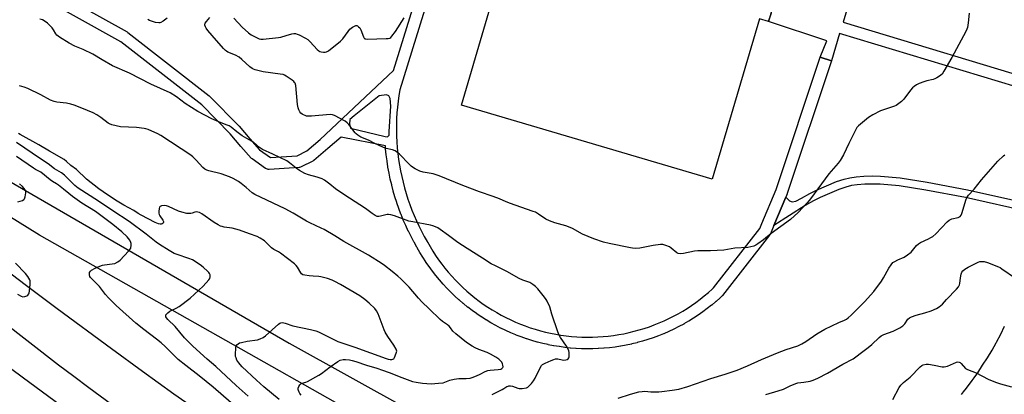
# Model space of a CAD drawing. Units: inches. Extents: x 1255761 to 1261761, y 473456 to 477456.
# Drawn here: x 1256269 to 1256774, y 475882 to 476074 of the extents above; entities that cross this region are included whole.
import ezdxf

# ---------------------------------------------------------------- set-up
doc = ezdxf.new("R2010")
doc.units = ezdxf.units.IN
doc.header["$MEASUREMENT"] = 0
for name, color, linetype in [('BLDG-Footprint', 5, 'Continuous'), ('TRANS-Non Street Sidewalk', 7, 'Continuous'), ('TRANS-Road', 130, 'Continuous'), ('TRANS-Street Sidewalk', 7, 'Continuous'), ('Undefined', 1, 'Continuous')]:
    doc.layers.add(name, color=color, linetype=linetype)

msp = doc.modelspace()

# ---------------------------------------------------------------- linework, layer by layer
at = {"layer": 'BLDG-Footprint', "elevation": 127.44}
msp.add_lwpolyline([(1256657.33, 476086.74), (1256653.19, 476072.71), (1256648.64, 476074.05), (1256624.39, 475991.78), (1256495.76, 476029.69), (1256520.53, 476113.72)], dxfattribs=at)
at = {"layer": 'TRANS-Non Street Sidewalk'}
msp.add_lwpolyline([(1256787.6, 475975.01), (1256754.3, 475982.37), (1256733.95, 475986.23), (1256720.23, 475988.34), (1256710.42, 475989.33), (1256702.58, 475989.24), (1256698.72, 475988.94), (1256695.7, 475988.52), (1256692.86, 475987.8), (1256689.3, 475986.58), (1256679.69, 475982.51), (1256676.25, 475980.78), (1256672.02, 475978.33), (1256655.95, 475968.07), (1256662.06, 475982.59), (1256664.04, 475980.66), (1256665.38, 475980.15), (1256667.27, 475980.61), (1256670.22, 475982.05), (1256674.45, 475984.5), (1256677.89, 475986.23), (1256688.12, 475990.56), (1256692, 475991.88), (1256694.84, 475992.59), (1256698.17, 475993.05), (1256702.06, 475993.36), (1256706.66, 475993.52), (1256710.58, 475993.46), (1256720.65, 475992.44), (1256734.6, 475990.3), (1256755.18, 475986.38), (1256788.3, 475979.07)], dxfattribs=at)
at = {"layer": 'TRANS-Road'}
for points in [[(1256224.6, 476013.49, 0), (1256407.46, 475907.84, 0), (1256530.32, 475839.69, 0), (1256534.56, 475837.36, 0), (1256538.86, 475835.15, 0), (1256543.22, 475833.06, 0), (1256547.63, 475831.09, 0), (1256552.1, 475829.24, 0), (1256552.12, 475829.25, 0), (1256680.5, 475740.12, 0), (1256534.59, 475818.93, 0), (1256279.54, 475963.16, 0), (1256088.08, 476081.92, 0)], [(1256316.37, 475876.37, 0), (1256304.74, 475884.95, 0), (1256297.02, 475890.7, 0), (1256293.16, 475893.59, 0), (1256289.31, 475896.48, 0), (1256173.06, 475986.94, 0)], [(1256257.02, 475949.25, 0), (1256272.77, 475937.32, 0), (1256288.57, 475925.49, 0), (1256316.4, 475904.99, 0), (1256332.39, 475893.4, 0), (1256348.44, 475881.9, 0), (1256364.56, 475870.49, 0)], [(1256752.11, 475881.48, 0), (1256753.16, 475882.77, 0), (1256754.75, 475884.72, 0), (1256757.62, 475888.62, 0), (1256758.6, 475889.99, 0), (1256760.49, 475892.64, 0), (1256760.5, 475892.66, 0), (1256763, 475896.44, 0), (1256765.5, 475900.34, 0), (1256767.88, 475904.28, 0), (1256769.94, 475907.95, 0), (1256770.12, 475908.28, 0), (1256772.25, 475912.34, 0), (1256774.25, 475916.47, 0)], [(1256254.62, 475902.39, 0), (1256270.64, 475890.46, 0), (1256290.75, 475875.64, 0)]]:
    msp.add_polyline3d(points, dxfattribs=at)
at = {"layer": 'TRANS-Street Sidewalk'}
for points in [[(1256491.06, 476124.33, 0), (1256464.17, 476037.54, 0), (1256463.72, 476034.76, 0), (1256463.33, 476031.81, 0), (1256463, 476028.81, 0), (1256462.76, 476025.86, 0), (1256462.6, 476022.86, 0), (1256462.51, 476019.86, 0), (1256462.5, 476016.89, 0), (1256462.57, 476013.88, 0), (1256462.71, 476010.91, 0), (1256462.94, 476007.93, 0), (1256463.24, 476004.95, 0), (1256463.61, 476002, 0), (1256464.07, 475999.03, 0), (1256464.59, 475996.09, 0), (1256465.21, 475993.16, 0), (1256465.88, 475990.26, 0), (1256466.65, 475987.35, 0), (1256467.47, 475984.51, 0), (1256468.38, 475981.65, 0), (1256469.36, 475978.85, 0), (1256470.41, 475976.03, 0), (1256471.54, 475973.26, 0), (1256472.73, 475970.55, 0), (1256474, 475967.84, 0), (1256475.34, 475965.17, 0), (1256476.74, 475962.53, 0), (1256478.21, 475959.93, 0), (1256478.3, 475959.78, 0), (1256478.34, 475959.71, 0), (1256479.7, 475957.33, 0), (1256481.11, 475955.01, 0), (1256482.58, 475952.73, 0), (1256484.11, 475950.53, 0), (1256485.71, 475948.33, 0), (1256487.37, 475946.21, 0), (1256489.09, 475944.11, 0), (1256490.88, 475942.07, 0), (1256492.7, 475940.1, 0), (1256494.58, 475938.18, 0), (1256496.54, 475936.29, 0), (1256498.55, 475934.47, 0), (1256500.58, 475932.73, 0), (1256502.7, 475931.01, 0), (1256504.84, 475929.38, 0), (1256507.03, 475927.8, 0), (1256509.27, 475926.29, 0), (1256511.55, 475924.84, 0), (1256513.88, 475923.46, 0), (1256516.24, 475922.14, 0), (1256518.64, 475920.89, 0), (1256521.07, 475919.72, 0), (1256523.53, 475918.61, 0), (1256526.03, 475917.57, 0), (1256528.56, 475916.6, 0), (1256531.1, 475915.72, 0), (1256533.67, 475914.91, 0), (1256536.29, 475914.15, 0), (1256538.9, 475913.49, 0), (1256541.53, 475912.9, 0), (1256544.19, 475912.37, 0), (1256546.85, 475911.94, 0), (1256549.53, 475911.57, 0), (1256552.22, 475911.28, 0), (1256554.91, 475911.07, 0), (1256557.61, 475910.94, 0), (1256560.32, 475910.88, 0), (1256563.02, 475910.9, 0), (1256565.71, 475910.99, 0), (1256568.41, 475911.18, 0), (1256571.11, 475911.43, 0), (1256573.79, 475911.76, 0), (1256576.46, 475912.17, 0), (1256579.11, 475912.65, 0), (1256581.76, 475913.22, 0), (1256584.39, 475913.86, 0), (1256586.99, 475914.56, 0), (1256589.57, 475915.35, 0), (1256592.15, 475916.21, 0), (1256594.67, 475917.14, 0), (1256597.19, 475918.15, 0), (1256599.66, 475919.22, 0), (1256602.11, 475920.37, 0), (1256604.53, 475921.6, 0), (1256606.9, 475922.87, 0), (1256609.24, 475924.22, 0), (1256611.53, 475925.64, 0), (1256613.81, 475927.14, 0), (1256616.02, 475928.67, 0), (1256618.16, 475930.28, 0), (1256620.29, 475931.97, 0), (1256622.39, 475933.71, 0), (1256624.41, 475935.49, 0), (1256625.05, 475936.09, 0), (1256648.8, 475966.53, 0), (1256649.86, 475969.06, 0), (1256657.22, 475986.56, 0), (1256679.77, 476054.41, 0), (1256685.46, 476052.52, 0), (1256662.88, 475984.56, 0), (1256662.85, 475984.47, 0), (1256662.8, 475984.34, 0), (1256662.06, 475982.59, 0), (1256655.95, 475968.07, 0), (1256654.18, 475963.84, 0), (1256654.01, 475963.5, 0), (1256653.78, 475963.15, 0), (1256629.64, 475932.21, 0), (1256629.57, 475932.13, 0), (1256629.32, 475931.86, 0), (1256628.46, 475931.07, 0), (1256628.41, 475931.02, 0), (1256626.32, 475929.17, 0), (1256626.25, 475929.12, 0), (1256624.11, 475927.33, 0), (1256624.05, 475927.29, 0), (1256621.86, 475925.56, 0), (1256621.8, 475925.51, 0), (1256619.57, 475923.84, 0), (1256619.48, 475923.77, 0), (1256617.19, 475922.18, 0), (1256617.13, 475922.15, 0), (1256614.8, 475920.61, 0), (1256614.72, 475920.55, 0), (1256612.35, 475919.09, 0), (1256612.29, 475919.06, 0), (1256609.87, 475917.65, 0), (1256609.79, 475917.61, 0), (1256607.33, 475916.29, 0), (1256607.26, 475916.25, 0), (1256604.77, 475914.99, 0), (1256604.69, 475914.95, 0), (1256602.17, 475913.77, 0), (1256602.1, 475913.74, 0), (1256599.53, 475912.63, 0), (1256599.46, 475912.59, 0), (1256596.87, 475911.56, 0), (1256596.79, 475911.52, 0), (1256594.17, 475910.56, 0), (1256594.1, 475910.54, 0), (1256591.45, 475909.65, 0), (1256591.36, 475909.62, 0), (1256588.69, 475908.81, 0), (1256588.61, 475908.78, 0), (1256585.92, 475908.05, 0), (1256585.84, 475908.04, 0), (1256583.13, 475907.37, 0), (1256583.05, 475907.35, 0), (1256580.33, 475906.77, 0), (1256580.24, 475906.76, 0), (1256577.48, 475906.26, 0), (1256577.4, 475906.24, 0), (1256574.65, 475905.82, 0), (1256574.57, 475905.81, 0), (1256571.8, 475905.47, 0), (1256571.71, 475905.46, 0), (1256568.93, 475905.2, 0), (1256568.85, 475905.2, 0), (1256566.07, 475905.01, 0), (1256565.98, 475905, 0), (1256563.19, 475904.9, 0), (1256563.1, 475904.9, 0), (1256560.3, 475904.88, 0), (1256560.23, 475904.88, 0), (1256557.45, 475904.94, 0), (1256557.36, 475904.94, 0), (1256554.57, 475905.08, 0), (1256554.49, 475905.09, 0), (1256551.71, 475905.3, 0), (1256551.62, 475905.31, 0), (1256548.85, 475905.61, 0), (1256548.76, 475905.62, 0), (1256546, 475906, 0), (1256545.93, 475906.01, 0), (1256543.15, 475906.46, 0), (1256543.07, 475906.48, 0), (1256540.34, 475907.02, 0), (1256540.26, 475907.03, 0), (1256537.54, 475907.64, 0), (1256537.46, 475907.66, 0), (1256534.76, 475908.35, 0), (1256534.67, 475908.38, 0), (1256531.98, 475909.15, 0), (1256531.91, 475909.17, 0), (1256529.26, 475910.01, 0), (1256529.17, 475910.04, 0), (1256526.51, 475910.96, 0), (1256526.45, 475910.99, 0), (1256523.85, 475911.97, 0), (1256523.77, 475912.01, 0), (1256521.19, 475913.08, 0), (1256521.1, 475913.12, 0), (1256518.56, 475914.27, 0), (1256518.5, 475914.3, 0), (1256515.99, 475915.51, 0), (1256515.9, 475915.55, 0), (1256513.43, 475916.84, 0), (1256513.36, 475916.88, 0), (1256510.92, 475918.24, 0), (1256510.87, 475918.27, 0), (1256508.45, 475919.7, 0), (1256508.37, 475919.75, 0), (1256506.02, 475921.25, 0), (1256505.95, 475921.29, 0), (1256503.64, 475922.85, 0), (1256503.57, 475922.91, 0), (1256501.3, 475924.54, 0), (1256501.24, 475924.58, 0), (1256499.02, 475926.27, 0), (1256498.96, 475926.32, 0), (1256496.79, 475928.07, 0), (1256496.73, 475928.12, 0), (1256494.6, 475929.96, 0), (1256494.53, 475930.01, 0), (1256492.47, 475931.88, 0), (1256492.41, 475931.94, 0), (1256490.4, 475933.88, 0), (1256490.34, 475933.94, 0), (1256488.39, 475935.93, 0), (1256488.33, 475935.99, 0), (1256486.44, 475938.03, 0), (1256486.38, 475938.09, 0), (1256484.54, 475940.19, 0), (1256484.49, 475940.26, 0), (1256482.69, 475942.46, 0), (1256480.95, 475944.68, 0), (1256480.89, 475944.76, 0), (1256479.25, 475947.01, 0), (1256479.21, 475947.07, 0), (1256477.62, 475949.36, 0), (1256477.56, 475949.44, 0), (1256476.05, 475951.79, 0), (1256476, 475951.85, 0), (1256474.55, 475954.24, 0), (1256474.52, 475954.31, 0), (1256473.15, 475956.7, 0), (1256473.06, 475956.86, 0), (1256473.02, 475956.93, 0), (1256471.5, 475959.61, 0), (1256471.46, 475959.68, 0), (1256470.02, 475962.38, 0), (1256469.99, 475962.45, 0), (1256468.62, 475965.19, 0), (1256468.58, 475965.26, 0), (1256467.28, 475968.03, 0), (1256467.25, 475968.1, 0), (1256466.02, 475970.91, 0), (1256465.99, 475970.98, 0), (1256464.84, 475973.81, 0), (1256464.81, 475973.89, 0), (1256463.73, 475976.77, 0), (1256463.71, 475976.82, 0), (1256462.7, 475979.72, 0), (1256462.67, 475979.8, 0), (1256461.74, 475982.72, 0), (1256461.72, 475982.8, 0), (1256460.87, 475985.74, 0), (1256460.85, 475985.81, 0), (1256460.07, 475988.78, 0), (1256460.05, 475988.86, 0), (1256459.35, 475991.87, 0), (1256458.71, 475994.9, 0), (1256458.7, 475994.99, 0), (1256458.16, 475998.01, 0), (1256458.15, 475998.08, 0), (1256457.67, 476001.11, 0), (1256457.66, 476001.2, 0), (1256457.28, 476004.24, 0), (1256457.27, 476004.31, 0), (1256456.96, 476007.36, 0), (1256456.96, 476007.44, 0), (1256456.84, 476008.97, 0), (1256434.23, 476013.37, 0), (1256427.33, 476007.53, 0), (1256420.2, 476001.47, 0), (1256419.76, 476001.16, 0), (1256419.6, 476001.07, 0), (1256413.73, 475998.15, 0), (1256413.27, 475997.97, 0), (1256412.79, 475997.87, 0), (1256412.59, 475997.85, 0), (1256397.3, 475996.84, 0), (1256396.81, 475996.84, 0), (1256396.33, 475996.93, 0), (1256395.87, 475997.1, 0), (1256395.44, 475997.33, 0), (1256395.38, 475997.37, 0), (1256388.48, 476002.2, 0), (1256388.27, 476002.36, 0), (1256387.96, 476002.67, 0), (1256382.74, 476008.54, 0), (1256382.68, 476008.6, 0), (1256377.33, 476015.01, 0), (1256362.71, 476029.89, 0), (1256321.24, 476062.15, 0), (1256272.69, 476089.37, 0)], [(1256276.93, 476093.87, 0), (1256324.38, 476067.27, 0), (1256324.74, 476067.03, 0), (1256366.55, 476034.5, 0), (1256366.64, 476034.43, 0), (1256366.85, 476034.23, 0), (1256381.69, 476019.13, 0), (1256381.85, 476018.96, 0), (1256387.25, 476012.49, 0), (1256392.21, 476006.91, 0), (1256397.95, 476002.89, 0), (1256411.59, 476003.79, 0), (1256416.6, 476006.28, 0), (1256423.45, 476012.11, 0), (1256461.01, 476047.61, 0), (1256485.29, 476125.98, 0)], [(1256696.2, 476088.01, 0), (1256691.43, 476072.25, 0), (1256799.97, 476039.51, 0), (1256799.24, 476036.6, 0), (1256798.38, 476033.73, 0), (1256689.69, 476066.51, 0), (1256685.46, 476052.52, 0), (1256679.77, 476054.41, 0), (1256683.12, 476062.77, 0), (1256653.19, 476072.71, 0), (1256654.83, 476077.03, 0)]]:
    msp.add_polyline3d(points, dxfattribs=at)
msp.add_polyline3d([(1256458.63, 476034.49, 0), (1256457.38, 476035.08, 0), (1256453.71, 476034.55, 0), (1256440.75, 476024.35, 0), (1256438.68, 476022.34, 0), (1256438.5, 476020.16, 0), (1256438.9, 476017.97, 0), (1256456.63, 476013.65, 0), (1256457.77, 476013.62, 0), (1256458.09, 476013.77, 0), (1256458.74, 476014.32, 0), (1256458.77, 476016.23, 0), (1256459.69, 476029.33, 0), (1256459.29, 476033.11, 0)], close=True, dxfattribs=at)
at = {"layer": 'Undefined'}
for points, elevation in [([(1256756.07, 476076.99), (1256755.58, 476071.97), (1256755.24, 476069.63), (1256754.96, 476068.8), (1256754.31, 476067.47), (1256747.2, 476054.24), (1256743.13, 476047.14), (1256742.18, 476045.7), (1256741.58, 476045.11), (1256740.91, 476044.62), (1256739.47, 476043.72), (1256738.47, 476043.21), (1256737.63, 476042.93), (1256734.46, 476042.16), (1256732.82, 476041.67), (1256730.39, 476040.84), (1256729.11, 476040.21), (1256727.9, 476039.35), (1256727, 476038.58), (1256726.05, 476037.45), (1256722.63, 476032.91), (1256721.39, 476031.7), (1256719.41, 476030.06), (1256718.67, 476029.62), (1256717.87, 476029.28), (1256710.67, 476026.79), (1256706.79, 476024.78), (1256704.56, 476023.42), (1256699.3, 476019.15), (1256698.59, 476018.36), (1256698.15, 476017.62), (1256694.35, 476010.14), (1256691.66, 476004.36), (1256690.03, 476001.45), (1256688.96, 476000.09), (1256684.1, 475994.58), (1256674.8, 475981.8), (1256673.21, 475979.83), (1256668.38, 475974.72), (1256664.43, 475971.12), (1256654.59, 475963.96), (1256650.59, 475960.76), (1256647.78, 475958.64), (1256646.81, 475958.01), (1256645.75, 475957.57), (1256642.62, 475956.84), (1256635.97, 475956.44), (1256630.38, 475955.48), (1256623.49, 475955.08), (1256617.02, 475955.07), (1256615.26, 475954.99), (1256609.7, 475953.78), (1256608.04, 475953.59), (1256607, 475953.8), (1256606.27, 475954.17), (1256603.37, 475956.48), (1256602.43, 475957.1), (1256600.63, 475957.86), (1256599.03, 475958.29), (1256597.88, 475958.28), (1256594.08, 475957.78), (1256587.22, 475956.44), (1256585.23, 475956.38), (1256583.54, 475956.45), (1256582.42, 475956.59), (1256571.55, 475958.8), (1256568.58, 475959.56), (1256563.63, 475961.25), (1256557.9, 475963.7), (1256552.7, 475966.52), (1256550.64, 475967.42), (1256549.3, 475967.86), (1256543.66, 475969.39), (1256540.89, 475970.46), (1256539.02, 475971.37), (1256535.4, 475973.87), (1256533.7, 475974.87), (1256532.65, 475975.35), (1256526.18, 475977.51), (1256520.95, 475979.44), (1256518.76, 475980.29), (1256515.34, 475981.82), (1256512.11, 475983.02), (1256505.1, 475985.34), (1256496.51, 475988.65), (1256484.46, 475993.57), (1256481.29, 475994.51), (1256476.2, 475995.5), (1256474.42, 475995.97), (1256472.04, 475997.17), (1256470.77, 475997.93), (1256470.06, 475998.46), (1256469.01, 475999.48), (1256464.13, 476004.63), (1256463.23, 476005.39), (1256461.77, 476006.36), (1256460.43, 476006.94), (1256457.21, 476007.62), (1256455.83, 476008.08), (1256451.1, 476010.29), (1256448.08, 476011.88), (1256444.26, 476013.45), (1256442.77, 476014.32), (1256441.86, 476015.01), (1256441.28, 476015.61), (1256440.06, 476017.15), (1256438.06, 476019.9), (1256437.31, 476020.74), (1256436.12, 476021.55), (1256430.7, 476024.48), (1256429.64, 476024.87), (1256428.49, 476024.94), (1256419.01, 476024.18), (1256417.23, 476024.11), (1256416.42, 476024.2), (1256415.62, 476024.41), (1256414.83, 476024.76), (1256414.08, 476025.2), (1256413.46, 476025.74), (1256412.99, 476026.38), (1256412.5, 476027.35), (1256412.13, 476028.37), (1256411.85, 476030.13), (1256410.83, 476039.91), (1256410.56, 476041.01), (1256410.28, 476041.46), (1256409.91, 476041.85), (1256409.01, 476042.54), (1256405.88, 476044.64), (1256405.14, 476045.08), (1256404.36, 476045.41), (1256402.94, 476045.69), (1256394.23, 476046.88), (1256390, 476047.88), (1256389.18, 476048.14), (1256388.49, 476048.48), (1256387.37, 476049.34), (1256383.28, 476053.19), (1256381.94, 476054.32), (1256380.06, 476055.35), (1256376.09, 476056.96), (1256375.36, 476057.37), (1256374.91, 476057.73), (1256373.88, 476058.79), (1256367.95, 476065.45), (1256365.8, 476067.99), (1256364.99, 476069.2), (1256364.59, 476069.97), (1256364.3, 476070.74), (1256364.26, 476071.23), (1256364.41, 476071.71), (1256365.03, 476072.62), (1256366.74, 476074.64)], 126), ([(1256511.55, 475881.53), (1256514.59, 475883.06), (1256516.69, 475884.02), (1256517.5, 475884.48), (1256519.03, 475885.57), (1256519.69, 475885.83), (1256520.15, 475885.93), (1256520.91, 475885.93), (1256521.95, 475885.76), (1256524.64, 475884.76), (1256525.46, 475884.55), (1256526.86, 475884.56), (1256529.09, 475884.94), (1256529.79, 475885.23), (1256530.4, 475885.69), (1256531.75, 475887.19), (1256532.83, 475888.56), (1256533.57, 475889.84), (1256536.16, 475895.18), (1256536.88, 475896.3), (1256537.44, 475896.85), (1256538.68, 475897.53), (1256541.88, 475898.93), (1256543.22, 475899.48), (1256544.03, 475899.71), (1256545.16, 475899.7), (1256547.48, 475899.21), (1256548.31, 475899.12), (1256549.33, 475899.17), (1256550.04, 475899.45), (1256550.45, 475899.8), (1256550.79, 475900.23), (1256551.03, 475900.72), (1256551.12, 475901.25), (1256550.98, 475902.99), (1256550.81, 475903.86), (1256550.55, 475904.66), (1256549.63, 475906.29), (1256546.6, 475910.67), (1256545.87, 475911.95), (1256545.24, 475913.61), (1256542.16, 475922.63), (1256541.06, 475926.37), (1256539.74, 475929.36), (1256539.29, 475930.12), (1256538.43, 475931.29), (1256534.99, 475935.64), (1256533.79, 475936.89), (1256532.33, 475937.9), (1256530.79, 475938.8), (1256527.25, 475940.16), (1256525.41, 475941.01), (1256523.86, 475941.8), (1256519.36, 475944.38), (1256513.19, 475947.35), (1256511.03, 475948.51), (1256506.58, 475951.3), (1256498.83, 475956.39), (1256493.93, 475959.43), (1256492.51, 475960.44), (1256489.22, 475962.98), (1256484.95, 475966.04), (1256483.72, 475966.84), (1256482.45, 475967.46), (1256481.13, 475967.98), (1256480.02, 475968.27), (1256470.81, 475969.91), (1256468.8, 475970.34), (1256461.49, 475973.02), (1256459.57, 475973.54), (1256458.49, 475973.68), (1256457.68, 475973.67), (1256454.34, 475972.85), (1256453.51, 475972.72), (1256452.67, 475972.77), (1256451.64, 475973.14), (1256449.99, 475974.2), (1256446.55, 475976.83), (1256438.36, 475982.06), (1256432.46, 475985.98), (1256431.28, 475986.87), (1256428.31, 475989.35), (1256425.68, 475991.31), (1256424.37, 475991.97), (1256421.91, 475992.93), (1256417.36, 475994.09), (1256415.58, 475994.76), (1256412.78, 475996.34), (1256411.04, 475997.42), (1256407.65, 476000.23), (1256406.28, 476001.19), (1256399.12, 476004.65), (1256393.82, 476006.97), (1256392.26, 476008.06), (1256389.22, 476010.73), (1256388.23, 476011.35), (1256383.38, 476014.08), (1256380.59, 476016.13), (1256377.7, 476018.46), (1256376.76, 476019.09), (1256375.73, 476019.56), (1256372.56, 476020.69), (1256367.91, 476022.72), (1256360.7, 476026.54), (1256354.2, 476030.68), (1256349.73, 476034.05), (1256346.5, 476036.05), (1256336.64, 476040.48), (1256325.67, 476046.12), (1256317, 476049.9), (1256311.68, 476052.94), (1256306.81, 476055.91), (1256301.85, 476058.23), (1256297.56, 476059.93), (1256294.72, 476061.51), (1256289.73, 476064.62), (1256288.42, 476065.57), (1256287.79, 476066.29), (1256286.69, 476068.44), (1256286, 476069.36), (1256283.56, 476071.86), (1256281.97, 476072.95), (1256280.98, 476073.44), (1256279.6, 476073.92)], 124), ([(1256345, 476074.38), (1256342.87, 476072.85), (1256341.65, 476072.11), (1256341.14, 476071.94), (1256340.6, 476071.89), (1256338.89, 476072.13), (1256336.98, 476072.77), (1256335.94, 476073.23), (1256335.11, 476073.69)], 126), ([(1256379.08, 476074.39), (1256383.36, 476069.67), (1256386.61, 476066.77), (1256388.06, 476065.84), (1256392.19, 476063.79), (1256392.99, 476063.54), (1256394.13, 476063.51), (1256402.05, 476064.41), (1256403.19, 476064.64), (1256405.95, 476065.55), (1256408.8, 476066.33), (1256409.93, 476066.54), (1256410.75, 476066.5), (1256411.56, 476066.23), (1256412.63, 476065.74), (1256415.81, 476064.16), (1256417.06, 476063.41), (1256418.31, 476062.23), (1256421.83, 476058.36), (1256422.68, 476057.61), (1256423.16, 476057.34), (1256423.96, 476057.09), (1256425.08, 476056.9), (1256425.92, 476056.85), (1256426.71, 476057.02), (1256427.68, 476057.62), (1256433.73, 476062.51), (1256434.94, 476063.79), (1256437.68, 476067.59), (1256438.6, 476068.72), (1256439.24, 476069.27), (1256439.95, 476069.73), (1256440.92, 476070.26), (1256441.64, 476070.53), (1256442.1, 476070.56), (1256442.53, 476070.41), (1256443.12, 476069.97), (1256443.65, 476069.38), (1256444.2, 476068.38), (1256445.54, 476064.77), (1256445.95, 476064.1), (1256446.35, 476063.83), (1256446.85, 476063.71), (1256447.69, 476063.66), (1256457.18, 476063.85), (1256458.33, 476063.93), (1256459.11, 476064.16), (1256459.54, 476064.46), (1256460.1, 476065.06), (1256461.98, 476067.59), (1256466.53, 476074.48)], 126), ([(1256413.69, 475881.19), (1256413.02, 475882.03), (1256412.59, 475882.71), (1256412.26, 475883.47), (1256412.13, 475883.98), (1256412.16, 475884.76), (1256412.42, 475885.52), (1256412.97, 475886.45), (1256413.51, 475886.92), (1256414.19, 475887.25), (1256416, 475887.86), (1256416.82, 475888.23), (1256422.62, 475891.36), (1256424.11, 475892.32), (1256428.55, 475895.64), (1256432.41, 475898.35), (1256433.69, 475899.04), (1256435.12, 475899.41), (1256436.3, 475899.46), (1256438.37, 475899.26), (1256439.78, 475898.95), (1256441.71, 475898.4), (1256447.17, 475896.56), (1256452.38, 475895.02), (1256455.38, 475894.01), (1256458.71, 475892.78), (1256465.19, 475890.12), (1256470.72, 475888.18), (1256472.64, 475887.77), (1256475.82, 475887.25), (1256480.36, 475887.01), (1256484.12, 475887.26), (1256486.41, 475887.54), (1256487.37, 475887.83), (1256489.82, 475888.9), (1256492.14, 475889.36), (1256494.52, 475889.65), (1256498.22, 475889.66), (1256500.21, 475889.92), (1256501.34, 475890.23), (1256503.55, 475891.11), (1256505.46, 475891.95), (1256508.02, 475893.25), (1256509.27, 475893.73), (1256510.58, 475893.99), (1256514.67, 475894.29), (1256515.94, 475894.53), (1256516.58, 475894.83), (1256517.02, 475895.27), (1256517.13, 475895.71), (1256517.07, 475896.48), (1256516.84, 475897.28), (1256516.47, 475898.02), (1256515.75, 475898.85), (1256514.94, 475899.61), (1256513.48, 475900.61), (1256510.68, 475902.21), (1256508.98, 475902.97), (1256504.7, 475904.55), (1256502.86, 475905.42), (1256501.35, 475906.24), (1256498.49, 475908.05), (1256492.89, 475912.5), (1256491.37, 475913.89), (1256490.13, 475915.72), (1256489.47, 475916.51), (1256488.64, 475917.19), (1256486.07, 475918.98), (1256484.92, 475919.89), (1256479.35, 475925.41), (1256475.53, 475928.96), (1256473.77, 475930.91), (1256469.04, 475936.56), (1256464.78, 475940.71), (1256463.25, 475942.11), (1256460.22, 475944.45), (1256456.42, 475947.62), (1256455.23, 475948.47), (1256448.21, 475952.83), (1256435.59, 475959.97), (1256430.97, 475962.83), (1256425.52, 475965.99), (1256423.94, 475966.78), (1256418.09, 475969.41), (1256416.36, 475970.28), (1256409.48, 475974.49), (1256405.43, 475976.72), (1256389.9, 475983.94), (1256388.5, 475984.92), (1256385.51, 475987.5), (1256382.87, 475989.61), (1256381.44, 475990.56), (1256378.71, 475992.16), (1256376.88, 475992.98), (1256372.58, 475994.6), (1256366.33, 475996.14), (1256365.28, 475996.51), (1256364.33, 475996.98), (1256363.25, 475997.82), (1256359.75, 476001.6), (1256358.09, 476003.25), (1256357, 476004.2), (1256341.74, 476014.15), (1256340.23, 476015.07), (1256335.13, 476017.22), (1256334.03, 476017.6), (1256333.18, 476017.79), (1256329.16, 476018.35), (1256320.97, 476018.72), (1256318.79, 476019.1), (1256316.53, 476019.75), (1256315.46, 476020.18), (1256314.7, 476020.61), (1256310.96, 476023.42), (1256308.91, 476024.81), (1256307.05, 476025.77), (1256304.09, 476027.11), (1256299.57, 476028.99), (1256297.34, 476029.79), (1256295.65, 476030.29), (1256293.36, 476030.81), (1256288.46, 476031.24), (1256287.05, 476031.56), (1256285.17, 476032.39), (1256280.12, 476035.09), (1256273.44, 476038.29), (1256271.57, 476039), (1256269.27, 476039.62)], 122), ([(1256402.45, 475878.87), (1256394.51, 475885.41), (1256390.74, 475888.78), (1256383.41, 475895.66), (1256382.31, 475896.84), (1256381.64, 475897.69), (1256380.72, 475899.16), (1256380.24, 475900.19), (1256380.06, 475901), (1256380.01, 475901.85), (1256380.12, 475905.57), (1256380.32, 475906.36), (1256380.74, 475907), (1256381.31, 475907.53), (1256382.03, 475907.9), (1256383.12, 475908.2), (1256385.95, 475908.77), (1256391.26, 475909.55), (1256392.65, 475910), (1256394.23, 475910.72), (1256395.39, 475911.53), (1256398.71, 475914.66), (1256402.05, 475917.48), (1256402.75, 475917.96), (1256403.24, 475918.21), (1256404.11, 475918.35), (1256405.4, 475918.08), (1256409.45, 475916.65), (1256418.35, 475914.83), (1256421.17, 475914.09), (1256422.54, 475913.6), (1256424.27, 475912.83), (1256429.67, 475909.93), (1256432.48, 475908.68), (1256441.11, 475905.8), (1256457.26, 475899.92), (1256458.17, 475899.67), (1256459.33, 475899.5), (1256460.17, 475899.47), (1256460.67, 475899.56), (1256461.08, 475899.8), (1256461.54, 475900.45), (1256462.43, 475902.62), (1256462.61, 475903.73), (1256462.32, 475904.74), (1256461.23, 475906.71), (1256458.04, 475911.16), (1256456.7, 475913.42), (1256456.16, 475914.67), (1256453.06, 475922.8), (1256452.31, 475924.39), (1256451.33, 475925.59), (1256448.53, 475928.29), (1256446.3, 475930.18), (1256443.72, 475932.04), (1256433.78, 475937.88), (1256430.93, 475939.43), (1256429.61, 475940.07), (1256427.13, 475940.89), (1256423.76, 475941.83), (1256422.63, 475941.96), (1256419.76, 475942.07), (1256417.76, 475942.27), (1256415.49, 475942.57), (1256414.45, 475942.89), (1256413.86, 475943.33), (1256413.5, 475943.76), (1256411.71, 475946.78), (1256411.03, 475947.66), (1256410.26, 475948.43), (1256403.05, 475953.95), (1256402.07, 475954.57), (1256399.68, 475955.85), (1256398.49, 475956.63), (1256394.79, 475960.16), (1256392.59, 475961.68), (1256391.01, 475962.43), (1256387.21, 475963.87), (1256381.99, 475965.63), (1256378.33, 475966.66), (1256374.12, 475967.31), (1256373.07, 475967.56), (1256372.29, 475967.83), (1256371.02, 475968.5), (1256369.04, 475969.69), (1256362.75, 475974.08), (1256361.5, 475974.81), (1256360.74, 475975.01), (1256359.96, 475975.02), (1256359.18, 475974.89), (1256357.84, 475974.44), (1256357.03, 475974.25), (1256355.94, 475974.19), (1256355.07, 475974.31), (1256352.46, 475974.91), (1256350.75, 475975.41), (1256345.7, 475977.77), (1256344.61, 475978.19), (1256343.43, 475978.32), (1256342.06, 475978.11), (1256341.36, 475977.81), (1256341.05, 475977.47), (1256340.79, 475976.75), (1256340.63, 475975.34), (1256340.67, 475974.49), (1256340.88, 475973.73), (1256341.27, 475973.01), (1256342.77, 475970.81), (1256343.07, 475970.1), (1256343.04, 475969.67), (1256342.83, 475969.31), (1256342.31, 475968.88), (1256341.86, 475968.75), (1256341.32, 475968.76), (1256340.47, 475968.93), (1256338.73, 475969.56), (1256331.58, 475973.42), (1256330.06, 475974.3), (1256327.81, 475975.82), (1256322.68, 475978.56), (1256319.34, 475980.55), (1256314.31, 475983.85), (1256309.92, 475986.86), (1256303.53, 475991.89), (1256298.54, 475996.76), (1256295.65, 475998.8), (1256293.38, 476000.87), (1256292.11, 476001.86), (1256284.56, 476006.21), (1256279.19, 476009.5), (1256269.54, 476014.67), (1256268.66, 476015.31)], 120), ([(1256386.43, 475880.69), (1256380.26, 475886.1), (1256369.85, 475895.77), (1256365.45, 475899.52), (1256358.03, 475906.21), (1256353.76, 475910.57), (1256349, 475916.38), (1256345.32, 475919.87), (1256344.68, 475920.69), (1256344.33, 475921.37), (1256344.22, 475921.81), (1256344.29, 475922.23), (1256344.7, 475922.81), (1256345.28, 475923.36), (1256346.4, 475924.15), (1256349.48, 475925.69), (1256351.03, 475926.57), (1256356.67, 475930.8), (1256363.44, 475937.03), (1256366.38, 475940.29), (1256366.82, 475941), (1256367, 475941.74), (1256366.91, 475942.76), (1256366.66, 475943.49), (1256366.36, 475943.95), (1256365.79, 475944.59), (1256363.46, 475946.77), (1256361.82, 475947.97), (1256357.87, 475950.43), (1256355.99, 475951.21), (1256350.01, 475953.19), (1256348.47, 475953.83), (1256345.94, 475955.24), (1256340.95, 475958.36), (1256339.29, 475959.55), (1256334.25, 475963.68), (1256325.44, 475970.21), (1256317.05, 475975.56), (1256309.71, 475980.52), (1256299.25, 475987.23), (1256297.57, 475988.62), (1256292.28, 475993.83), (1256290.85, 475995.05), (1256287.18, 475997.17), (1256283.87, 475999.66), (1256279.94, 476002.24), (1256267.67, 476010.62)], 118), ([(1256377.76, 475877.27), (1256368.58, 475885.22), (1256361.38, 475891.02), (1256354.5, 475896.33), (1256350.56, 475899.48), (1256348.85, 475901.05), (1256343.9, 475906.09), (1256341.95, 475907.89), (1256339.48, 475909.91), (1256333.01, 475914.8), (1256328.95, 475918.04), (1256318.76, 475927.17), (1256314.8, 475931), (1256313.33, 475932.72), (1256310.22, 475936.75), (1256306.46, 475940.62), (1256305.68, 475941.52), (1256305.38, 475942.01), (1256305.15, 475942.75), (1256305.1, 475943.52), (1256305.17, 475944), (1256305.57, 475944.62), (1256306.23, 475945.14), (1256308.02, 475946.22), (1256309.61, 475946.98), (1256311.73, 475947.72), (1256312.81, 475948), (1256316.67, 475948.41), (1256318.13, 475948.68), (1256319.69, 475949.41), (1256320.84, 475950.29), (1256325.12, 475954.88), (1256325.86, 475955.8), (1256326.25, 475956.56), (1256326.49, 475957.97), (1256326.49, 475958.82), (1256326.4, 475959.37), (1256325.8, 475960.53), (1256324.4, 475962.26), (1256321.72, 475964.89), (1256317.13, 475968.63), (1256308.19, 475975.21), (1256301.28, 475979.57), (1256296.37, 475982.99), (1256294.55, 475984.41), (1256291.82, 475986.75), (1256289.26, 475988.73), (1256288.3, 475989.4), (1256286.09, 475990.68), (1256284.93, 475991.45), (1256280.17, 475995.44), (1256279.22, 475996.02), (1256277.52, 475996.83), (1256276.43, 475997.48), (1256267.77, 476003.4)], 116), ([(1256576.23, 475879.6), (1256582.45, 475881.64), (1256586.71, 475882.77), (1256588.45, 475883.07), (1256589.89, 475883.12), (1256592.86, 475882.89), (1256597.02, 475882.86), (1256598.5, 475882.99), (1256603.83, 475883.69), (1256607.28, 475884.26), (1256611.85, 475885.57), (1256623.73, 475889.61), (1256631.01, 475891.89), (1256637.17, 475893.98), (1256642.46, 475896.12), (1256649.57, 475899.38), (1256657.83, 475902.88), (1256662.33, 475904.53), (1256668.19, 475906.47), (1256670.24, 475907.37), (1256672.42, 475908.67), (1256678.06, 475912.52), (1256682.19, 475914.97), (1256685.74, 475916.75), (1256689.21, 475918.32), (1256692.23, 475919.58), (1256693.16, 475920.1), (1256694.06, 475920.76), (1256695.55, 475922.14), (1256702.44, 475929.05), (1256707.17, 475934.29), (1256711.19, 475939.5), (1256712.24, 475941.23), (1256714.88, 475946.3), (1256716.07, 475947.98), (1256717.04, 475949.05), (1256717.96, 475949.71), (1256719.46, 475950.53), (1256722.86, 475951.91), (1256724.54, 475953.03), (1256726.31, 475954.5), (1256729.11, 475957.83), (1256730.16, 475958.78), (1256731.19, 475959.33), (1256735.22, 475961.19), (1256736.51, 475961.88), (1256737.48, 475962.51), (1256738.96, 475963.9), (1256744.78, 475969.9), (1256745.82, 475970.81), (1256746.45, 475971.16), (1256747.19, 475971.43), (1256750.48, 475972.21), (1256751.11, 475972.5), (1256751.51, 475972.78), (1256751.98, 475973.41), (1256752.32, 475974.2), (1256754.63, 475981.56), (1256755.12, 475982.6), (1256755.73, 475983.56), (1256758.63, 475986.66), (1256762.37, 475991.57), (1256770.73, 476001.06), (1256773.62, 476003.8), (1256774.33, 476004.28)], 126), ([(1256268.47, 475980.29), (1256269.62, 475980.58), (1256270.72, 475980.98), (1256271.44, 475981.4), (1256271.78, 475981.79), (1256272.18, 475982.84), (1256272.53, 475984.89), (1256272.47, 475985.72), (1256272.14, 475986.41), (1256271.47, 475987.27), (1256270.75, 475988.01), (1256269.17, 475989.42)], 114), ([(1256268.3, 475932.93), (1256270.06, 475931.9), (1256270.97, 475931.62), (1256272, 475931.66), (1256272.96, 475931.97), (1256273.58, 475932.46), (1256274.06, 475933.1), (1256274.28, 475933.6), (1256274.45, 475934.45), (1256274.75, 475937.99), (1256274.77, 475939.15), (1256274.69, 475939.71), (1256274.52, 475940.23), (1256273.58, 475941.94), (1256272.4, 475943.55), (1256267.2, 475948.83)], 114), ([(1256651.84, 475881.51), (1256658.1, 475883.35), (1256660.86, 475884.29), (1256661.92, 475884.73), (1256664.25, 475885.94), (1256667.16, 475887.09), (1256668.25, 475887.38), (1256671.38, 475887.74), (1256674.51, 475888.36), (1256676.16, 475888.9), (1256678.54, 475889.92), (1256683.43, 475892.5), (1256691.36, 475897.1), (1256696.55, 475899.84), (1256702.27, 475903.96), (1256704.37, 475905.6), (1256706.17, 475907.12), (1256709.96, 475910.65), (1256711.05, 475911.52), (1256712.31, 475912.15), (1256717.12, 475913.93), (1256720.55, 475915.7), (1256722.06, 475916.62), (1256723.08, 475917.66), (1256724.69, 475920.05), (1256725.5, 475920.76), (1256726.5, 475921.23), (1256728.91, 475922.06), (1256733.29, 475923.32), (1256736.64, 475924.41), (1256739.33, 475925.49), (1256740.79, 475926.34), (1256742.46, 475927.8), (1256744.46, 475930.11), (1256749.62, 475935.45), (1256750.62, 475936.65), (1256751.13, 475937.61), (1256751.38, 475938.4), (1256751.68, 475941.31), (1256752.08, 475943.21), (1256752.42, 475944.23), (1256752.84, 475944.89), (1256753.89, 475945.76), (1256755.56, 475946.81), (1256760.72, 475949.37), (1256761.54, 475949.59), (1256762.38, 475949.69), (1256763.78, 475949.62), (1256765.43, 475949.11), (1256771.15, 475946.94), (1256771.93, 475946.55), (1256772.92, 475945.91), (1256779.79, 475941.04)], 128), ([(1256717.03, 475878.84), (1256720.29, 475885.14), (1256721.08, 475886.33), (1256722.39, 475887.64), (1256725.81, 475890.42), (1256730.94, 475895.73), (1256731.82, 475896.42), (1256732.6, 475896.75), (1256734.05, 475897), (1256735.17, 475896.98), (1256738.22, 475896.53), (1256742.22, 475895.69), (1256743.35, 475895.62), (1256744.13, 475895.76), (1256744.92, 475896.02), (1256749.54, 475897.98), (1256750.33, 475898.16), (1256751.03, 475898.04), (1256751.45, 475897.82), (1256752.04, 475897.35), (1256754.24, 475894.86), (1256755.18, 475894.29), (1256759.73, 475892.62), (1256765.88, 475889.41), (1256769.64, 475887.82), (1256772.1, 475886.92), (1256777.73, 475885.44)], 130)]:
    msp.add_lwpolyline(points, dxfattribs=dict(at, elevation=elevation))

doc.saveas('drawing.dxf')
